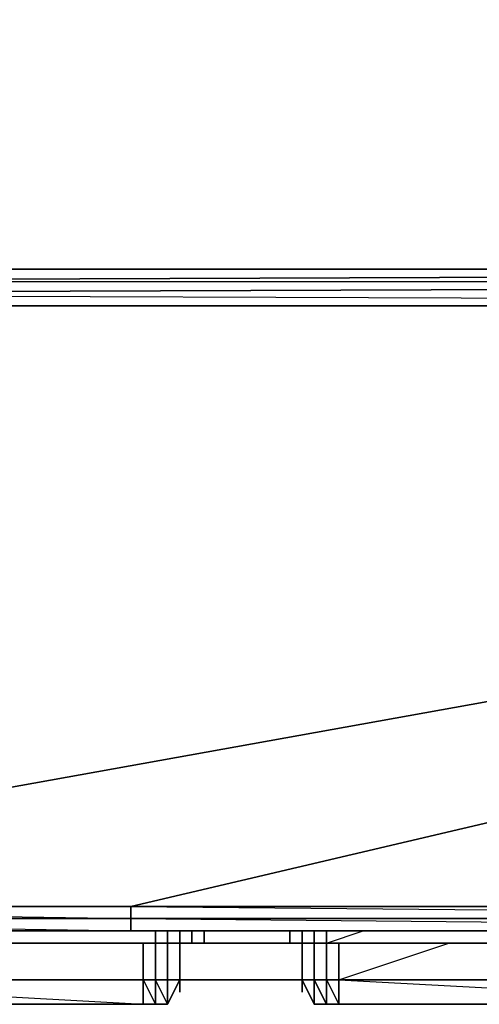
# Model space of a CAD drawing. Units: inches. Extents: x 103.8 to 133.5, y -62 to -45.8.
# Drawn here: x 128.3 to 129.2, y -61.5 to -59.6 of the extents above; entities that cross this region are included whole.
import ezdxf

# ---------------------------------------------------------------- set-up
doc = ezdxf.new("R2010")
doc.units = ezdxf.units.IN
doc.header["$MEASUREMENT"] = 0
doc.layers.get('0').update_dxf_attribs({"true_color": 0xe08f57})

msp = doc.modelspace()

# ---------------------------------------------------------------- linework, layer by layer
at = {"color": 24}
for points in [[(103.8083, -60.037), (127.0441, -60.0604), (127.091, -60.0604), (133.4508, -60.0604), (133.4508, -45.8749), (133.4743, -45.8749), (133.4508, -60.0604), (133.4743, -60.0604), (133.4743, -45.8749), (133.4977, -45.8749), (133.4977, -45.828), (133.4743, -45.828), (133.4743, -45.8749), (133.4508, -45.828), (133.4743, -45.828), (133.4508, -45.8045)], [(133.4743, -60.0604), (133.4508, -60.0604), (133.4508, -60.0839), (127.0441, -60.1073), (127.0675, -60.0839)], [(127.0441, -60.1073), (127.0675, -60.1073), (127.0441, -60.1073), (127.0675, -60.0839), (133.4508, -60.0839), (133.4508, -60.0604), (127.0675, -60.0839)], [(133.4508, -60.0604), (127.091, -60.0604), (127.0675, -60.0839)], [(128.5461, -61.282), (127.0441, -61.282), (133.4508, -60.1308), (127.0441, -61.282)], [(128.5461, -61.3289), (131.0331, -61.3289), (131.0331, -61.3054), (128.5461, -61.3054), (131.0331, -61.3289), (133.4508, -61.3289), (133.4508, -61.3054), (131.0331, -61.3054), (133.4508, -61.3289)], [(128.5461, -61.3523), (127.6069, -61.3523), (127.6304, -61.3523), (127.56, -61.3523)], [(127.56, -61.3523), (128.5461, -61.3523), (127.56, -61.3523), (127.5835, -61.3523)], [(128.4522, -61.3523), (128.4288, -61.3523), (128.4992, -61.3523)], [(128.4288, -61.3523), (128.4992, -61.3523), (128.4288, -61.3523), (128.4522, -61.3523)], [(128.4522, -61.3523), (128.4288, -61.3523), (128.4992, -61.3523)], [(128.4522, -61.3523), (128.4992, -61.3523)], [(128.4522, -61.3523), (128.4992, -61.3523)], [(128.4522, -61.3523), (128.4992, -61.3523)], [(128.4522, -61.3523), (128.4992, -61.3523)], [(128.4522, -61.3523), (128.4992, -61.3523)], [(128.4522, -61.3523), (128.4992, -61.3523)], [(128.4522, -61.3523), (128.4992, -61.3523)], [(128.4992, -61.3523), (128.4522, -61.3523)], [(128.4992, -61.3523), (128.4522, -61.3523)], [(128.4522, -61.3523), (128.4992, -61.3523)], [(128.4522, -61.3523), (128.4992, -61.3523)], [(128.4522, -61.3523), (128.4992, -61.3523)], [(128.4522, -61.3523), (128.4992, -61.3523)], [(128.4522, -61.3523), (128.4992, -61.3523)], [(128.4522, -61.3523), (128.4992, -61.3523)], [(128.4522, -61.3523), (128.4992, -61.3523)], [(128.4992, -61.3523), (128.4757, -61.3523)], [(128.4992, -61.3523), (128.4757, -61.3523)], [(128.4992, -61.3523), (128.4757, -61.3523)], [(128.4992, -61.3523), (128.4757, -61.3523)], [(129.0151, -61.3523), (129.062, -61.3523), (128.4992, -61.3523)], [(129.0386, -61.3523), (129.0151, -61.3523), (128.4992, -61.3523)], [(129.0386, -61.3523), (128.4992, -61.3523)], [(129.062, -61.3523), (128.4992, -61.3523)], [(129.0151, -61.3523), (128.4992, -61.3523), (129.062, -61.3523), (128.4992, -61.3523)], [(129.0386, -61.3523), (129.0151, -61.3523), (128.4992, -61.3523)], [(129.0386, -61.3523), (128.4992, -61.3523)], [(129.062, -61.3523), (128.4992, -61.3523)], [(129.0151, -61.3523), (128.4992, -61.3523), (129.062, -61.3523), (128.4992, -61.3523)], [(129.0386, -61.3523), (129.0151, -61.3523), (128.4992, -61.3523)], [(129.0386, -61.3523), (128.4992, -61.3523)], [(129.062, -61.3523), (128.4992, -61.3523)], [(129.0151, -61.3523), (128.4992, -61.3523), (129.062, -61.3523), (128.4992, -61.3523)], [(128.6164, -61.3523), (128.5461, -61.3523)], [(128.593, -61.3523), (128.5695, -61.3523), (128.5461, -61.3523), (128.6399, -61.3523)], [(129.0151, -61.3523), (129.062, -61.3523)], [(129.0151, -61.3523), (129.062, -61.3523)], [(129.0151, -61.3523), (129.062, -61.3523)], [(129.062, -61.3523), (129.0386, -61.3523)]]:
    msp.add_lwpolyline(points, dxfattribs=at)
for points in [[(133.4508, -45.8749), (103.8083, -60.0135), (103.8083, -45.8749), (133.4508, -45.8749), (133.4508, -60.0604), (127.091, -60.0604)], [(133.4508, -60.0604), (127.0675, -60.0839), (127.091, -60.0604), (127.0675, -60.0839)], [(127.0441, -60.1073), (133.4508, -60.0839), (133.4508, -60.1308), (127.0441, -60.1308)], [(127.0441, -60.1073), (133.4508, -60.1308), (133.4508, -60.0839)], [(128.5461, -61.3054), (127.0441, -61.3054), (127.0441, -61.282), (127.0441, -60.1308), (127.0441, -61.3289), (128.5461, -61.3289), (127.0441, -61.3289), (127.0441, -61.3054), (128.5461, -61.3289)], [(127.0441, -60.1308), (127.0441, -61.282), (127.0441, -60.1308), (133.4508, -60.1308), (133.4508, -61.282), (131.0331, -61.282), (133.4508, -60.1308), (128.5461, -61.282), (133.4508, -60.1308)], [(128.5461, -61.3054), (127.0441, -61.3054), (127.0441, -61.282), (128.5461, -61.282)], [(128.5461, -61.3054), (128.5461, -61.282), (127.0441, -61.282)], [(131.0331, -61.3054), (128.5461, -61.3054), (128.5461, -61.282), (131.0331, -61.282)], [(131.0331, -61.3054), (131.0331, -61.282), (128.5461, -61.282)], [(128.5461, -61.3289), (127.0441, -61.3289), (127.0441, -61.3054), (128.5461, -61.3054)], [(131.0331, -61.3289), (128.5461, -61.3289), (128.5461, -61.3054), (131.0331, -61.3054)], [(127.0441, -61.3289), (128.5461, -61.3289)], [(128.5461, -61.3289), (131.0331, -61.3289), (133.4508, -61.3289), (131.0331, -61.3289), (128.5461, -61.3289), (127.0441, -61.3289)], [(128.5461, -61.3289), (131.0331, -61.3289)], [(128.5461, -61.3523), (127.5835, -61.3523), (127.56, -61.3523)], [(127.6304, -61.3523), (127.6069, -61.3523), (127.5835, -61.3523), (127.56, -61.3523), (127.6069, -61.3523), (127.6304, -61.3523), (128.5461, -61.3523)], [(128.5461, -61.3523), (127.56, -61.3523)], [(128.5461, -61.3523), (127.56, -61.3523)], [(127.6069, -61.3523), (127.56, -61.3523), (127.5835, -61.3523), (127.56, -61.3523), (128.5461, -61.3523), (127.56, -61.3523), (127.6304, -61.3523), (127.56, -61.3523)], [(128.5461, -61.3523), (127.6069, -61.3523), (127.5835, -61.3523)], [(128.5461, -61.3523), (127.5835, -61.3523), (127.6069, -61.3523), (127.5835, -61.3523)], [(128.5461, -61.3523), (127.5835, -61.3523)], [(127.6069, -61.3523), (128.5461, -61.3523), (128.5695, -61.3523), (128.5461, -61.3523), (128.593, -61.3523), (128.5461, -61.3523), (128.6164, -61.3523), (128.5461, -61.3523), (128.6399, -61.3523), (128.5461, -61.3523), (127.6304, -61.3523)], [(128.5461, -61.3523), (127.6304, -61.3523)], [(128.4522, -61.3523), (128.4288, -61.3523), (128.4522, -61.3523), (128.4757, -61.3523), (128.4288, -61.3523), (128.4757, -61.3523), (128.4992, -61.3523), (128.4288, -61.3523), (128.4992, -61.3523), (128.4288, -61.3523)], [(128.4992, -61.3523), (128.4522, -61.3523), (128.4288, -61.3523), (128.4992, -61.3523), (128.4288, -61.3523), (128.4757, -61.3523), (128.4522, -61.3523)], [(128.4288, -61.3523), (128.4757, -61.3523), (128.4288, -61.3523), (128.4522, -61.3523)], [(128.4288, -61.3523), (128.4522, -61.3523)], [(128.4522, -61.3523), (128.4757, -61.3523), (128.4288, -61.3523)], [(128.4288, -61.3523), (128.4757, -61.3523), (128.4992, -61.3523)], [(128.4992, -61.3523), (128.4288, -61.3523)], [(128.4757, -61.3523), (128.4288, -61.3523), (128.4522, -61.3523)], [(128.4522, -61.3523), (128.4288, -61.3523), (128.4992, -61.3523), (128.4288, -61.3523), (128.4757, -61.3523), (128.4288, -61.3523)], [(128.4288, -61.3523), (128.4522, -61.3523)], [(128.4288, -61.3523), (128.4522, -61.3523), (128.4757, -61.3523)], [(128.4288, -61.3523), (128.4757, -61.3523), (128.4992, -61.3523)], [(128.4992, -61.3523), (128.4522, -61.3523), (128.4288, -61.3523), (128.4992, -61.3523), (128.4288, -61.3523), (128.4757, -61.3523), (128.4522, -61.3523)], [(128.4288, -61.3523), (128.4757, -61.3523), (128.4288, -61.3523), (128.4522, -61.3523)], [(128.4288, -61.3523), (128.4522, -61.3523)], [(128.4522, -61.3523), (128.4757, -61.3523), (128.4288, -61.3523)], [(128.4288, -61.3523), (128.4757, -61.3523), (128.4992, -61.3523)], [(128.4992, -61.3523), (128.4288, -61.3523)], [(128.4757, -61.3523), (128.4288, -61.3523), (128.4522, -61.3523)], [(128.4522, -61.3523), (128.4288, -61.3523), (128.4992, -61.3523), (128.4288, -61.3523), (128.4757, -61.3523), (128.4288, -61.3523)], [(128.4522, -61.3523), (128.4992, -61.3523)], [(128.4757, -61.3523), (128.4522, -61.3523), (128.4992, -61.3523)], [(128.4992, -61.3523), (128.4757, -61.3523), (128.4522, -61.3523), (128.4992, -61.3523)], [(128.4992, -61.3523), (128.4522, -61.3523), (128.4757, -61.3523)], [(128.4992, -61.3523), (129.0386, -61.3523), (128.4992, -61.3523), (129.0151, -61.3523), (128.4992, -61.3523), (128.4757, -61.3523), (128.4522, -61.3523)], [(128.4757, -61.3523), (128.4522, -61.3523), (128.4992, -61.3523)], [(128.4992, -61.3523), (129.0386, -61.3523), (128.4992, -61.3523), (129.0151, -61.3523), (128.4992, -61.3523), (128.4757, -61.3523), (128.4522, -61.3523)], [(128.4992, -61.3523), (128.4522, -61.3523), (128.4757, -61.3523)], [(128.4992, -61.3523), (129.0386, -61.3523), (128.4992, -61.3523), (129.0151, -61.3523), (128.4992, -61.3523), (128.4757, -61.3523), (128.4522, -61.3523)], [(129.0151, -61.3523), (128.4992, -61.3523)], [(128.4992, -61.3523), (129.0151, -61.3523), (129.0386, -61.3523)], [(128.4992, -61.3523), (129.0386, -61.3523), (129.062, -61.3523)], [(128.4992, -61.3523), (129.062, -61.3523)], [(129.062, -61.3523), (129.0151, -61.3523), (128.4992, -61.3523)], [(129.0151, -61.3523), (129.0386, -61.3523), (128.4992, -61.3523)], [(129.0151, -61.3523), (128.4992, -61.3523), (129.062, -61.3523), (128.4992, -61.3523), (129.0386, -61.3523), (128.4992, -61.3523)], [(128.4992, -61.3523), (129.0151, -61.3523)], [(128.4992, -61.3523), (129.0386, -61.3523), (129.062, -61.3523)], [(129.0386, -61.3523), (128.4992, -61.3523), (129.062, -61.3523), (129.0151, -61.3523)], [(129.062, -61.3523), (129.0151, -61.3523), (128.4992, -61.3523), (129.062, -61.3523)], [(128.4992, -61.3523), (129.0151, -61.3523)], [(128.4992, -61.3523), (129.0386, -61.3523), (129.062, -61.3523)], [(129.0386, -61.3523), (128.4992, -61.3523), (129.062, -61.3523), (129.0151, -61.3523)], [(129.062, -61.3523), (129.0151, -61.3523), (128.4992, -61.3523), (129.062, -61.3523)], [(128.4992, -61.3523), (129.0151, -61.3523)], [(128.4992, -61.3523), (129.0386, -61.3523), (129.062, -61.3523)], [(129.0386, -61.3523), (128.4992, -61.3523), (129.062, -61.3523), (129.0151, -61.3523)], [(129.062, -61.3523), (129.0151, -61.3523), (128.4992, -61.3523), (129.062, -61.3523)], [(128.6399, -61.3523), (128.6164, -61.3523), (128.5461, -61.3523)], [(128.593, -61.3523), (128.5461, -61.3523), (128.6164, -61.3523)], [(128.5461, -61.3523), (128.593, -61.3523), (128.6164, -61.3523)], [(128.6399, -61.3523), (128.5461, -61.3523), (128.5695, -61.3523), (128.593, -61.3523), (128.5461, -61.3523), (128.5695, -61.3523)], [(128.6399, -61.3523), (128.593, -61.3523), (128.5695, -61.3523)], [(128.6399, -61.3523), (128.593, -61.3523), (128.5695, -61.3523), (128.6399, -61.3523)], [(128.6399, -61.3523), (128.6164, -61.3523), (128.593, -61.3523)], [(128.6399, -61.3523), (128.6164, -61.3523), (128.593, -61.3523), (128.6399, -61.3523)], [(128.6399, -61.3523), (128.6164, -61.3523)], [(129.062, -61.3523), (129.0151, -61.3523), (129.0386, -61.3523)], [(129.062, -61.3523), (129.0386, -61.3523), (129.0151, -61.3523)], [(129.0386, -61.3523), (129.0151, -61.3523), (129.062, -61.3523)], [(129.062, -61.3523), (129.0386, -61.3523), (129.0151, -61.3523), (129.062, -61.3523)], [(129.0386, -61.3523), (129.0151, -61.3523), (129.062, -61.3523)], [(129.062, -61.3523), (129.0386, -61.3523), (129.0151, -61.3523), (129.062, -61.3523)], [(129.0386, -61.3523), (129.0151, -61.3523), (129.062, -61.3523)], [(129.062, -61.3523), (129.0386, -61.3523), (129.0151, -61.3523), (129.062, -61.3523)], [(129.062, -61.3523), (129.0386, -61.3523)], [(129.062, -61.3523), (129.0386, -61.3523)], [(129.062, -61.3523), (129.0386, -61.3523)]]:
    msp.add_lwpolyline(points, close=True, dxfattribs=at)
at = {"color": 121}
for points in [[(127.6773, -61.3523), (128.593, -61.3523), (128.6164, -61.3523), (128.6399, -61.3523), (128.6633, -61.3523), (128.6868, -61.3523), (128.6868, -61.3289), (128.6868, -61.3523), (128.6868, -61.3289), (128.6868, -61.3523), (128.6633, -61.3523), (128.6633, -61.3289), (128.6633, -61.3523), (128.6868, -61.3523), (128.6633, -61.3523), (128.6633, -61.3289), (128.6633, -61.3523), (128.6633, -61.3289), (128.6633, -61.3523), (128.6633, -61.3289), (128.6633, -61.3523), (128.6399, -61.3523), (128.6399, -61.3289), (128.6399, -61.3523), (128.6633, -61.3523), (128.6399, -61.3523), (128.6399, -61.3289), (128.6399, -61.3523), (128.6399, -61.3289), (128.6399, -61.3523), (128.6399, -61.3289), (128.6399, -61.3523), (128.6164, -61.3523), (128.6399, -61.3523), (128.6164, -61.3523), (128.6164, -61.3289), (128.6164, -61.3523), (128.6164, -61.3289), (128.6164, -61.3523), (128.593, -61.3523), (128.6164, -61.3523), (128.593, -61.3523), (128.593, -61.3289), (128.593, -61.3523), (128.593, -61.3289), (128.593, -61.3523), (127.6773, -61.3523), (128.593, -61.3523), (127.6773, -61.3523)], [(128.6868, -61.3523), (128.6868, -61.3289)], [(128.9213, -61.3289), (128.9213, -61.3523), (128.8979, -61.3523), (128.8979, -61.3289), (128.8979, -61.3523), (128.9213, -61.3523), (128.9213, -61.3289), (128.9213, -61.3523), (128.8979, -61.3523), (128.8744, -61.3523), (128.8744, -61.3289), (128.8744, -61.3523), (128.8979, -61.3523), (128.8979, -61.3289), (128.8979, -61.3523), (128.8744, -61.3523), (128.8744, -61.3289), (128.8744, -61.3523), (128.851, -61.3523), (128.851, -61.3289), (128.851, -61.3523), (128.851, -61.3289), (128.851, -61.3523), (128.851, -61.3289), (128.851, -61.3523), (128.8744, -61.3523), (128.851, -61.3523), (128.851, -61.3289), (128.851, -61.3523), (128.851, -61.3289), (128.851, -61.3523), (128.851, -61.3289), (128.851, -61.3523), (128.851, -61.3289), (128.851, -61.3523), (128.8744, -61.3523), (128.8979, -61.3523), (128.9213, -61.3523), (129.837, -61.3523)], [(128.851, -61.3523), (128.851, -61.3289)], [(129.837, -61.3523), (128.9213, -61.3523), (129.837, -61.3523), (128.9213, -61.3523), (128.9917, -61.3289)], [(127.7242, -61.4227), (128.5695, -61.4227), (128.5695, -61.3523), (128.5695, -61.4227), (128.5695, -61.4696), (127.7242, -61.4696), (128.5695, -61.4696), (128.593, -61.4696), (128.593, -61.4227), (128.593, -61.4696), (128.593, -61.4227), (128.5695, -61.4227), (128.5695, -61.4696), (128.593, -61.4696), (128.6164, -61.4696), (128.593, -61.4227), (128.593, -61.3523), (128.593, -61.4227), (128.5695, -61.4227), (128.5695, -61.3523), (128.5695, -61.4227), (128.593, -61.4227), (128.593, -61.3523), (128.593, -61.4227), (128.593, -61.4696), (128.5695, -61.4696), (128.593, -61.4696), (128.6164, -61.4696), (128.6399, -61.4227), (128.6164, -61.4696), (128.6399, -61.4227), (128.6164, -61.4696), (128.6399, -61.4227), (128.6399, -61.3523), (128.6399, -61.4227), (128.6164, -61.4696), (128.6399, -61.4227), (128.6399, -61.3523), (128.6399, -61.4227), (128.6399, -61.3523), (128.6399, -61.4227), (128.6399, -61.3523), (128.6399, -61.4227), (128.6164, -61.4227), (128.6164, -61.3523), (128.6164, -61.4227), (128.6399, -61.4227), (128.6164, -61.4696), (128.6164, -61.4227), (128.6164, -61.4696), (128.6164, -61.4227), (128.6164, -61.4696), (128.593, -61.4696), (128.593, -61.4227), (128.6164, -61.4227), (128.6164, -61.3523), (128.6164, -61.4227), (128.593, -61.4227), (128.593, -61.3523), (128.593, -61.4227), (128.6164, -61.4227), (128.6164, -61.3523), (128.6164, -61.4227), (128.6164, -61.4696), (128.6164, -61.4227), (128.6399, -61.4227), (128.6399, -61.4462), (128.6399, -61.4227), (128.6164, -61.4696), (128.6164, -61.4227), (128.6164, -61.3523), (128.6164, -61.4227)], [(130.8455, -61.3523), (130.8924, -61.3523), (130.8455, -61.3523), (130.9159, -61.3523), (130.7986, -61.3523), (130.9159, -61.3523), (130.7986, -61.3523), (130.8455, -61.3523), (130.7986, -61.3523), (128.3106, -61.3523)], [(130.7986, -61.3523), (130.8455, -61.3523), (130.7986, -61.3523), (130.9159, -61.3523), (128.3106, -61.3523)], [(128.3106, -61.3523), (130.8924, -61.3523), (128.3106, -61.3523), (130.7986, -61.3523)], [(128.8744, -61.3523), (128.8744, -61.4227), (128.8979, -61.4696), (128.8744, -61.4227), (128.8744, -61.3523), (128.8744, -61.4227), (128.8979, -61.4227), (128.8979, -61.3523), (128.8979, -61.4227), (128.8979, -61.3523), (128.8979, -61.4227), (128.9213, -61.4696), (128.8979, -61.4696), (128.9213, -61.4696), (128.9448, -61.4696), (128.9448, -61.4227), (128.9448, -61.3523), (128.9448, -61.4227), (128.9448, -61.3523), (128.9448, -61.4227), (128.9213, -61.4227), (128.9448, -61.4696), (128.9448, -61.4227), (128.9448, -61.3523), (128.9448, -61.4227), (128.9213, -61.4227), (128.9213, -61.3523), (128.9213, -61.4227), (128.8979, -61.4227), (128.9213, -61.4696), (128.9213, -61.4227), (128.9213, -61.3523), (128.9213, -61.4227), (128.8979, -61.4227), (128.8979, -61.3523), (128.8979, -61.4227), (128.8744, -61.4227), (128.8744, -61.3523), (128.8744, -61.4227), (128.8744, -61.3523), (128.8744, -61.4227), (128.8744, -61.4462), (128.8744, -61.4227), (128.8979, -61.4696), (128.8744, -61.4227), (128.8979, -61.4227), (128.8979, -61.4696), (128.9213, -61.4696), (128.9448, -61.4696), (129.8135, -61.4696)], [(129.8135, -61.4227), (129.8135, -61.3523), (129.8135, -61.4227), (129.8135, -61.4696), (128.9448, -61.4696), (128.9213, -61.4696), (128.8979, -61.4696)], [(128.9448, -61.3523), (128.9448, -61.4227), (129.1559, -61.3523)], [(127.6069, -61.4227), (127.6538, -61.4227), (127.6773, -61.4227), (127.6538, -61.4227), (129.1324, -61.4227)], [(127.6069, -61.4227), (127.6304, -61.4227), (127.6538, -61.4227), (129.1324, -61.4227)], [(127.6069, -61.4227), (127.6304, -61.4227), (129.1324, -61.4227)], [(127.6069, -61.4227), (127.6538, -61.4227), (127.6773, -61.4227), (127.6538, -61.4227), (129.1324, -61.4227)], [(127.6069, -61.4227), (127.6304, -61.4227), (127.6538, -61.4227), (129.1324, -61.4227)], [(127.6069, -61.4227), (127.6304, -61.4227), (129.1324, -61.4227)], [(127.6773, -61.4227), (129.1324, -61.4227)], [(127.6773, -61.4227), (129.1324, -61.4227)], [(127.7008, -61.4696), (127.7242, -61.4696), (128.5695, -61.4696), (128.5695, -61.4227), (127.7242, -61.4227)], [(127.7242, -61.4227), (128.5695, -61.4227), (128.593, -61.4696)], [(129.8135, -61.4227), (129.8135, -61.4696), (128.9448, -61.4696), (128.9448, -61.4227)], [(129.2028, -61.4227), (129.1324, -61.4227)], [(129.2028, -61.4227), (129.1793, -61.4227), (129.1559, -61.4227), (129.1793, -61.4227), (129.1324, -61.4227)], [(129.2028, -61.4227), (129.1324, -61.4227)], [(129.2028, -61.4227), (129.1793, -61.4227), (129.1559, -61.4227), (129.1793, -61.4227), (129.1324, -61.4227)], [(128.593, -61.4696), (128.6164, -61.4696)]]:
    msp.add_lwpolyline(points, dxfattribs=at)
for points in [[(128.6868, -61.3289), (128.6868, -61.3523)], [(128.8744, -61.3289), (128.8744, -61.3523)], [(128.8744, -61.3289), (128.8744, -61.3523)], [(130.8924, -61.3523), (130.9159, -61.3523), (130.8924, -61.3523), (130.8455, -61.3523), (128.3106, -61.3523)], [(130.7986, -61.3523), (128.3106, -61.3523), (130.9159, -61.3523), (128.3106, -61.3523)], [(130.7986, -61.3523), (128.3106, -61.3523), (130.9159, -61.3523), (128.3106, -61.3523), (130.8455, -61.3523), (128.3106, -61.3523)], [(128.593, -61.3523), (128.593, -61.4227), (128.593, -61.4696), (128.593, -61.4227)], [(128.8979, -61.3523), (128.8979, -61.4227)], [(128.8979, -61.4227), (128.8979, -61.3523)], [(128.8979, -61.3523), (128.8979, -61.4227), (128.8979, -61.4696), (128.8979, -61.4227)], [(129.8135, -61.4227), (129.8135, -61.3523), (129.8135, -61.4227), (128.9448, -61.4227)], [(127.6069, -61.4227), (127.6304, -61.4227), (129.1324, -61.4227)], [(127.6069, -61.4227), (129.1324, -61.4227)], [(127.6069, -61.4227), (129.1324, -61.4227), (127.6773, -61.4227), (129.1324, -61.4227), (127.6773, -61.4227), (127.6538, -61.4227), (127.6773, -61.4227)], [(127.6069, -61.4227), (127.6304, -61.4227), (127.6069, -61.4227), (127.6538, -61.4227), (127.6304, -61.4227), (129.1324, -61.4227), (127.6069, -61.4227), (127.6304, -61.4227)], [(129.1324, -61.4227), (127.6069, -61.4227)], [(129.1324, -61.4227), (127.6069, -61.4227)], [(129.1324, -61.4227), (127.6069, -61.4227), (127.6538, -61.4227), (127.6069, -61.4227), (127.6773, -61.4227), (127.6069, -61.4227)], [(127.6069, -61.4227), (127.6304, -61.4227), (129.1324, -61.4227)], [(127.6069, -61.4227), (129.1324, -61.4227)], [(127.6069, -61.4227), (129.1324, -61.4227), (127.6773, -61.4227), (129.1324, -61.4227), (127.6773, -61.4227), (127.6538, -61.4227), (127.6773, -61.4227)], [(127.6069, -61.4227), (127.6304, -61.4227), (127.6069, -61.4227), (127.6538, -61.4227), (127.6304, -61.4227), (129.1324, -61.4227), (127.6069, -61.4227), (127.6304, -61.4227)], [(129.1324, -61.4227), (127.6069, -61.4227)], [(129.1324, -61.4227), (127.6069, -61.4227)], [(129.1324, -61.4227), (127.6069, -61.4227), (127.6538, -61.4227), (127.6069, -61.4227), (127.6773, -61.4227), (127.6069, -61.4227)], [(127.6304, -61.4227), (127.6538, -61.4227), (129.1324, -61.4227)], [(129.1324, -61.4227), (127.6304, -61.4227)], [(127.6304, -61.4227), (127.6538, -61.4227), (129.1324, -61.4227)], [(129.1324, -61.4227), (127.6304, -61.4227)], [(128.5695, -61.4696), (127.7242, -61.4696), (127.7242, -61.4227)], [(128.9213, -61.4696), (128.8979, -61.4227), (128.9213, -61.4227)], [(128.8979, -61.4227), (128.9213, -61.4696), (128.8979, -61.4696)], [(128.8979, -61.4696), (128.8979, -61.4227)], [(128.9448, -61.4227), (128.9448, -61.4696), (128.9213, -61.4696), (128.9213, -61.4227)], [(128.9448, -61.4696), (128.9448, -61.4227)], [(129.8135, -61.4227), (128.9448, -61.4227), (129.8135, -61.4696)], [(129.1324, -61.4227), (129.1559, -61.4227), (129.2028, -61.4227)], [(129.1324, -61.4227), (129.2028, -61.4227)], [(129.1324, -61.4227), (129.2028, -61.4227), (129.1793, -61.4227)], [(129.2028, -61.4227), (129.1324, -61.4227), (129.1793, -61.4227), (129.1324, -61.4227), (129.1559, -61.4227), (129.1324, -61.4227), (129.1793, -61.4227), (129.1559, -61.4227)], [(129.2028, -61.4227), (129.1324, -61.4227), (129.1559, -61.4227), (129.1324, -61.4227)], [(129.1324, -61.4227), (129.1559, -61.4227), (129.2028, -61.4227)], [(129.1324, -61.4227), (129.2028, -61.4227)], [(129.1324, -61.4227), (129.2028, -61.4227), (129.1793, -61.4227)], [(129.2028, -61.4227), (129.1324, -61.4227), (129.1793, -61.4227), (129.1324, -61.4227), (129.1559, -61.4227), (129.1324, -61.4227), (129.1793, -61.4227), (129.1559, -61.4227)], [(129.2028, -61.4227), (129.1324, -61.4227), (129.1559, -61.4227), (129.1324, -61.4227)], [(129.2028, -61.4227), (129.1793, -61.4227), (129.1559, -61.4227), (129.2028, -61.4227)], [(129.2028, -61.4227), (129.1793, -61.4227), (129.1559, -61.4227), (129.2028, -61.4227)], [(129.1793, -61.4227), (129.2028, -61.4227)], [(129.1793, -61.4227), (129.2028, -61.4227)]]:
    msp.add_lwpolyline(points, close=True, dxfattribs=at)
at = {"color": 214}
for points in [[(127.56, -61.3523), (127.5835, -61.3523), (129.1793, -61.3523)], [(127.56, -61.3523), (129.1793, -61.3523), (127.6304, -61.3523)], [(129.1793, -61.3523), (127.56, -61.3523)], [(129.1793, -61.3523), (127.56, -61.3523), (127.6304, -61.3523), (127.56, -61.3523)], [(127.56, -61.3523), (127.5835, -61.3523), (128.5461, -61.3523)], [(127.56, -61.3523), (128.5461, -61.3523), (127.6304, -61.3523)], [(128.5461, -61.3523), (127.56, -61.3523)], [(128.5461, -61.3523), (127.56, -61.3523), (127.6304, -61.3523), (127.56, -61.3523)], [(127.5835, -61.3523), (127.6069, -61.3523), (129.1793, -61.3523)], [(129.1793, -61.3523), (127.5835, -61.3523)], [(127.5835, -61.3523), (127.6069, -61.3523), (128.5461, -61.3523)], [(128.5461, -61.3523), (127.5835, -61.3523)], [(129.1793, -61.3523), (129.2028, -61.3523), (129.1793, -61.3523), (129.2262, -61.3523), (129.1793, -61.3523), (129.2497, -61.3523), (129.1793, -61.3523), (127.6304, -61.3523), (127.6069, -61.3523)], [(128.5461, -61.3523), (127.6069, -61.3523), (127.6304, -61.3523)], [(127.6304, -61.3523), (129.1793, -61.3523)], [(127.6304, -61.3523), (128.5461, -61.3523)], [(128.5461, -61.3523), (128.5695, -61.3523), (128.6399, -61.3523)], [(128.5461, -61.3523), (128.6399, -61.3523), (128.6164, -61.3523)], [(128.5461, -61.3523), (128.6164, -61.3523), (128.593, -61.3523)], [(128.5695, -61.3523), (128.6399, -61.3523), (128.5695, -61.3523), (128.593, -61.3523), (128.5461, -61.3523)], [(128.6399, -61.3523), (128.5461, -61.3523), (128.5695, -61.3523), (128.5461, -61.3523)], [(128.593, -61.3523), (128.6164, -61.3523), (128.6399, -61.3523)], [(128.6399, -61.3523), (128.6164, -61.3523), (128.593, -61.3523)], [(128.6164, -61.3523), (128.6399, -61.3523)], [(128.6399, -61.3523), (128.6164, -61.3523)], [(128.8041, -61.3523), (128.8275, -61.3523)], [(128.851, -61.3523), (128.8041, -61.3523), (128.8275, -61.3523)], [(128.8275, -61.3523), (128.851, -61.3523), (128.8041, -61.3523), (128.8979, -61.3523), (128.8041, -61.3523), (128.8744, -61.3523), (128.8041, -61.3523), (128.851, -61.3523), (128.8041, -61.3523)], [(128.8041, -61.3523), (128.8275, -61.3523), (128.8041, -61.3523), (128.8979, -61.3523)], [(128.8275, -61.3523), (128.8041, -61.3523)], [(128.8979, -61.3523), (128.8275, -61.3523), (128.851, -61.3523)], [(128.8979, -61.3523), (128.8275, -61.3523), (128.851, -61.3523)], [(128.8744, -61.3523), (128.851, -61.3523), (128.8979, -61.3523)], [(128.8744, -61.3523), (128.8979, -61.3523), (128.851, -61.3523), (128.8744, -61.3523)], [(128.851, -61.3523), (128.8744, -61.3523)], [(128.851, -61.3523), (128.8979, -61.3523), (128.9213, -61.3523)], [(128.851, -61.3523), (128.9213, -61.3523)], [(128.9213, -61.3523), (128.851, -61.3523)], [(128.8979, -61.3523), (128.851, -61.3523), (128.8744, -61.3523), (128.851, -61.3523), (128.9213, -61.3523), (128.851, -61.3523)], [(128.9213, -61.3523), (128.8979, -61.3523), (128.8744, -61.3523)], [(128.9213, -61.3523), (129.8604, -61.3523), (128.9213, -61.3523), (129.837, -61.3523), (128.9213, -61.3523), (128.8979, -61.3523), (128.8744, -61.3523)], [(129.8135, -61.3523), (128.8979, -61.3523)], [(128.8979, -61.3523), (129.8135, -61.3523), (129.837, -61.3523), (129.8604, -61.3523)], [(128.8979, -61.3523), (129.8604, -61.3523), (129.8839, -61.3523)], [(129.8135, -61.3523), (128.8979, -61.3523), (129.8839, -61.3523), (128.8979, -61.3523), (129.8604, -61.3523), (128.8979, -61.3523)], [(128.9213, -61.3523), (129.837, -61.3523), (129.8604, -61.3523)], [(128.9213, -61.3523), (129.8839, -61.3523), (129.8604, -61.3523)], [(128.9213, -61.3523), (129.8839, -61.3523), (129.9074, -61.3523)], [(128.9213, -61.3523), (129.837, -61.3523), (128.9213, -61.3523), (129.9074, -61.3523)], [(129.8839, -61.3523), (128.9213, -61.3523), (129.9074, -61.3523), (128.9213, -61.3523), (129.837, -61.3523), (129.8604, -61.3523)], [(129.2497, -61.3523), (129.1793, -61.3523), (129.2028, -61.3523)], [(129.1793, -61.3523), (129.2497, -61.3523)], [(129.2262, -61.3523), (129.1793, -61.3523), (129.2497, -61.3523)], [(129.1793, -61.3523), (129.2262, -61.3523), (129.2028, -61.3523)], [(129.2497, -61.3523), (129.1793, -61.3523), (129.2028, -61.3523), (129.2262, -61.3523), (129.1793, -61.3523), (129.2028, -61.3523)], [(129.2262, -61.3523), (129.2028, -61.3523), (129.2497, -61.3523)], [(129.2497, -61.3523), (129.2262, -61.3523), (129.2028, -61.3523), (129.2497, -61.3523)], [(129.2028, -61.3523), (129.2262, -61.3523)], [(129.2028, -61.3523), (129.2262, -61.3523), (129.2497, -61.3523)], [(129.2028, -61.3523), (129.2262, -61.3523), (129.837, -61.3523), (129.2966, -61.3523), (129.2731, -61.3523), (129.2497, -61.3523)], [(129.837, -61.3523), (129.2028, -61.3523)], [(129.2497, -61.3523), (129.2028, -61.3523), (129.2731, -61.3523), (129.2028, -61.3523), (129.837, -61.3523), (129.2028, -61.3523), (129.2966, -61.3523), (129.2028, -61.3523), (129.2731, -61.3523), (129.2497, -61.3523), (129.837, -61.3523), (129.2262, -61.3523)], [(129.2262, -61.3523), (129.2028, -61.3523), (129.837, -61.3523), (129.2028, -61.3523)], [(129.2028, -61.3523), (129.2497, -61.3523), (129.2028, -61.3523), (129.2262, -61.3523)]]:
    msp.add_lwpolyline(points, close=True, dxfattribs=at)
for points in [[(129.1793, -61.3523), (127.56, -61.3523)], [(129.1793, -61.3523), (127.6304, -61.3523), (127.6069, -61.3523), (127.6304, -61.3523), (127.56, -61.3523)], [(127.56, -61.3523), (127.5835, -61.3523), (127.56, -61.3523), (127.6069, -61.3523), (127.56, -61.3523), (127.6304, -61.3523), (127.6069, -61.3523), (129.1793, -61.3523)], [(127.56, -61.3523), (127.5835, -61.3523), (127.6069, -61.3523), (127.5835, -61.3523), (129.1793, -61.3523)], [(127.56, -61.3523), (127.5835, -61.3523), (127.56, -61.3523), (129.1793, -61.3523)], [(128.5461, -61.3523), (127.56, -61.3523)], [(128.5461, -61.3523), (127.6304, -61.3523), (127.6069, -61.3523), (127.6304, -61.3523), (127.56, -61.3523)], [(127.56, -61.3523), (127.6304, -61.3523), (128.5461, -61.3523)], [(128.5461, -61.3523), (127.6069, -61.3523), (127.6304, -61.3523), (127.56, -61.3523), (127.6069, -61.3523), (127.56, -61.3523), (127.5835, -61.3523), (127.56, -61.3523)], [(127.56, -61.3523), (127.5835, -61.3523), (127.6069, -61.3523), (127.5835, -61.3523), (128.5461, -61.3523)], [(127.56, -61.3523), (127.5835, -61.3523), (127.56, -61.3523), (128.5461, -61.3523)], [(127.5835, -61.3523), (129.1793, -61.3523)], [(127.5835, -61.3523), (128.5461, -61.3523)], [(127.6304, -61.3523), (128.5461, -61.3523)], [(128.6399, -61.3523), (128.593, -61.3523), (128.5695, -61.3523), (128.593, -61.3523), (128.5461, -61.3523)], [(128.5461, -61.3523), (128.6164, -61.3523), (128.6399, -61.3523)], [(128.6399, -61.3523), (128.593, -61.3523), (128.6164, -61.3523), (128.5461, -61.3523), (128.593, -61.3523), (128.5461, -61.3523)], [(128.5461, -61.3523), (128.5695, -61.3523), (128.593, -61.3523), (128.6399, -61.3523)], [(128.5461, -61.3523), (128.6164, -61.3523), (128.5461, -61.3523), (128.6399, -61.3523)], [(128.593, -61.3523), (128.6399, -61.3523)], [(128.6164, -61.3523), (128.6399, -61.3523)], [(128.8275, -61.3523), (128.8041, -61.3523), (128.8979, -61.3523), (128.8041, -61.3523), (128.8979, -61.3523), (128.8744, -61.3523), (128.851, -61.3523), (128.8041, -61.3523), (128.8744, -61.3523), (128.851, -61.3523), (128.8979, -61.3523)], [(128.8275, -61.3523), (128.8979, -61.3523), (128.8041, -61.3523)], [(128.8275, -61.3523), (128.8979, -61.3523)], [(128.8275, -61.3523), (128.8979, -61.3523)], [(128.8275, -61.3523), (128.8979, -61.3523)], [(128.851, -61.3523), (128.8979, -61.3523)], [(128.9213, -61.3523), (128.851, -61.3523), (128.8744, -61.3523)], [(128.9213, -61.3523), (128.8744, -61.3523), (128.8979, -61.3523), (128.8744, -61.3523), (128.851, -61.3523)], [(128.8744, -61.3523), (128.851, -61.3523), (128.9213, -61.3523)], [(128.8744, -61.3523), (128.851, -61.3523), (128.9213, -61.3523)], [(128.9213, -61.3523), (128.8744, -61.3523)], [(129.8135, -61.3523), (128.8979, -61.3523), (129.8839, -61.3523), (128.8979, -61.3523)], [(128.8979, -61.3523), (129.837, -61.3523), (129.8135, -61.3523), (129.8839, -61.3523)], [(128.8979, -61.3523), (129.8604, -61.3523), (129.837, -61.3523), (129.8839, -61.3523)], [(129.8135, -61.3523), (129.8839, -61.3523), (128.8979, -61.3523)], [(128.8979, -61.3523), (129.837, -61.3523), (128.8979, -61.3523), (129.8135, -61.3523)], [(128.9213, -61.3523), (129.8839, -61.3523), (128.9213, -61.3523), (129.8604, -61.3523)], [(129.2731, -61.3523), (129.2966, -61.3523), (129.2028, -61.3523), (129.2731, -61.3523), (129.2966, -61.3523)]]:
    msp.add_lwpolyline(points, dxfattribs=at)
at = {"color": 176}
for points in [[(127.56, -61.3523), (127.5835, -61.3523), (129.1793, -61.3523)], [(127.56, -61.3523), (129.1793, -61.3523), (127.6304, -61.3523)], [(129.1793, -61.3523), (127.56, -61.3523)], [(129.1793, -61.3523), (127.56, -61.3523), (127.6304, -61.3523), (127.56, -61.3523)], [(127.56, -61.3523), (127.5835, -61.3523), (129.1793, -61.3523)], [(127.56, -61.3523), (129.1793, -61.3523), (127.6304, -61.3523)], [(129.1793, -61.3523), (127.56, -61.3523)], [(129.1793, -61.3523), (127.56, -61.3523), (127.6304, -61.3523), (127.56, -61.3523)], [(127.5835, -61.3523), (127.6069, -61.3523), (129.1793, -61.3523)], [(129.1793, -61.3523), (127.5835, -61.3523)], [(127.5835, -61.3523), (127.6069, -61.3523), (129.1793, -61.3523)], [(129.1793, -61.3523), (127.5835, -61.3523)], [(129.1793, -61.3523), (129.2028, -61.3523), (129.1793, -61.3523), (129.2262, -61.3523), (129.1793, -61.3523), (129.2497, -61.3523), (129.1793, -61.3523), (127.6304, -61.3523), (127.6069, -61.3523)], [(129.1793, -61.3523), (129.2028, -61.3523), (129.1793, -61.3523), (129.2262, -61.3523), (129.1793, -61.3523), (129.2497, -61.3523), (129.1793, -61.3523), (127.6304, -61.3523), (127.6069, -61.3523)], [(127.6304, -61.3523), (129.1793, -61.3523)], [(127.6304, -61.3523), (129.1793, -61.3523)], [(129.2497, -61.3523), (129.1793, -61.3523), (129.2028, -61.3523)], [(129.1793, -61.3523), (129.2497, -61.3523)], [(129.2262, -61.3523), (129.1793, -61.3523), (129.2497, -61.3523)], [(129.1793, -61.3523), (129.2262, -61.3523), (129.2028, -61.3523)], [(129.2497, -61.3523), (129.1793, -61.3523), (129.2028, -61.3523), (129.2262, -61.3523), (129.1793, -61.3523), (129.2028, -61.3523)], [(129.2497, -61.3523), (129.1793, -61.3523), (129.2028, -61.3523)], [(129.1793, -61.3523), (129.2497, -61.3523)], [(129.2262, -61.3523), (129.1793, -61.3523), (129.2497, -61.3523)], [(129.1793, -61.3523), (129.2262, -61.3523), (129.2028, -61.3523)], [(129.2497, -61.3523), (129.1793, -61.3523), (129.2028, -61.3523), (129.2262, -61.3523), (129.1793, -61.3523), (129.2028, -61.3523)], [(129.2262, -61.3523), (129.2028, -61.3523), (129.2497, -61.3523)], [(129.2497, -61.3523), (129.2262, -61.3523), (129.2028, -61.3523), (129.2497, -61.3523)], [(129.2262, -61.3523), (129.2028, -61.3523), (129.2497, -61.3523)], [(129.2497, -61.3523), (129.2262, -61.3523), (129.2028, -61.3523), (129.2497, -61.3523)], [(127.6069, -61.4227), (127.6304, -61.4227), (128.5226, -61.4227)], [(127.6069, -61.4227), (128.5226, -61.4227)], [(127.6069, -61.4227), (128.5226, -61.4227), (127.6773, -61.4227), (128.5226, -61.4227), (127.6773, -61.4227), (127.6538, -61.4227), (127.6773, -61.4227)], [(127.6069, -61.4227), (127.6304, -61.4227), (127.6069, -61.4227), (127.6538, -61.4227), (127.6304, -61.4227), (128.5226, -61.4227), (127.6069, -61.4227), (127.6304, -61.4227)], [(128.5226, -61.4227), (127.6069, -61.4227)], [(128.5226, -61.4227), (127.6069, -61.4227)], [(128.5226, -61.4227), (127.6069, -61.4227), (127.6538, -61.4227), (127.6069, -61.4227), (127.6773, -61.4227), (127.6069, -61.4227)], [(127.6069, -61.4227), (127.6304, -61.4227), (129.1324, -61.4227)], [(127.6069, -61.4227), (129.1324, -61.4227)], [(127.6069, -61.4227), (129.1324, -61.4227), (127.6773, -61.4227), (129.1324, -61.4227), (127.6773, -61.4227), (127.6538, -61.4227), (127.6773, -61.4227)], [(127.6069, -61.4227), (127.6304, -61.4227), (127.6069, -61.4227), (127.6538, -61.4227), (127.6304, -61.4227), (129.1324, -61.4227), (127.6069, -61.4227), (127.6304, -61.4227)], [(129.1324, -61.4227), (127.6069, -61.4227)], [(129.1324, -61.4227), (127.6069, -61.4227)], [(129.1324, -61.4227), (127.6069, -61.4227), (127.6538, -61.4227), (127.6069, -61.4227), (127.6773, -61.4227), (127.6069, -61.4227)], [(127.6304, -61.4227), (127.6538, -61.4227), (128.5226, -61.4227)], [(128.5226, -61.4227), (127.6304, -61.4227)], [(127.6304, -61.4227), (127.6538, -61.4227), (129.1324, -61.4227)], [(129.1324, -61.4227), (127.6304, -61.4227)], [(128.5226, -61.4227), (128.5461, -61.4227), (128.593, -61.4227)], [(128.5226, -61.4227), (128.593, -61.4227)], [(128.5226, -61.4227), (128.593, -61.4227), (128.5695, -61.4227)], [(128.5226, -61.4227), (128.5695, -61.4227), (128.5461, -61.4227)], [(128.593, -61.4227), (128.5461, -61.4227), (128.5695, -61.4227), (128.5226, -61.4227), (128.5461, -61.4227)], [(128.593, -61.4227), (128.5226, -61.4227), (128.5461, -61.4227), (128.5226, -61.4227)], [(128.5461, -61.4227), (128.5695, -61.4227), (128.593, -61.4227)], [(128.593, -61.4227), (128.5695, -61.4227), (128.5461, -61.4227), (128.593, -61.4227)], [(128.5695, -61.4227), (128.593, -61.4227)], [(128.851, -61.4227), (128.8744, -61.4227), (129.7666, -61.4227)], [(128.851, -61.4227), (129.7666, -61.4227), (128.9213, -61.4227), (129.7666, -61.4227)], [(128.851, -61.4227), (128.9213, -61.4227), (128.8979, -61.4227)], [(128.851, -61.4227), (128.8979, -61.4227), (128.8744, -61.4227)], [(129.7666, -61.4227), (128.8744, -61.4227), (128.8979, -61.4227), (128.851, -61.4227), (128.8744, -61.4227), (128.851, -61.4227), (128.8979, -61.4227), (128.851, -61.4227), (128.9213, -61.4227), (128.851, -61.4227)], [(129.7666, -61.4227), (128.851, -61.4227), (128.8744, -61.4227), (128.851, -61.4227)], [(129.7666, -61.4227), (128.851, -61.4227)], [(128.8744, -61.4227), (128.8979, -61.4227), (128.9213, -61.4227), (129.8135, -61.4227), (128.8979, -61.4227), (129.8135, -61.4227), (128.8979, -61.4227)], [(128.8744, -61.4227), (128.9448, -61.4227)], [(128.8744, -61.4227), (128.9213, -61.4227), (128.8979, -61.4227)], [(129.8135, -61.4227), (128.8744, -61.4227), (128.8979, -61.4227)], [(128.8979, -61.4227), (129.8135, -61.4227), (128.8744, -61.4227), (128.8979, -61.4227)], [(129.8135, -61.4227), (128.8744, -61.4227), (128.9448, -61.4227), (128.8744, -61.4227)], [(128.8744, -61.4227), (128.8979, -61.4227), (129.7666, -61.4227)], [(129.7666, -61.4227), (128.8744, -61.4227)], [(129.8135, -61.4227), (128.8979, -61.4227)], [(128.8979, -61.4227), (128.9213, -61.4227), (129.7666, -61.4227)], [(129.7666, -61.4227), (128.8979, -61.4227)], [(129.8135, -61.4227), (129.8604, -61.4227), (129.8135, -61.4227), (129.8839, -61.4227), (129.8135, -61.4227), (128.9448, -61.4227), (128.9213, -61.4227)], [(128.9448, -61.4227), (129.8135, -61.4227)], [(129.1324, -61.4227), (129.1559, -61.4227), (129.2028, -61.4227)], [(129.1324, -61.4227), (129.2028, -61.4227)], [(129.1324, -61.4227), (129.2028, -61.4227), (129.1793, -61.4227)], [(129.2028, -61.4227), (129.1324, -61.4227), (129.1793, -61.4227), (129.1324, -61.4227), (129.1559, -61.4227), (129.1324, -61.4227), (129.1793, -61.4227), (129.1559, -61.4227)], [(129.2028, -61.4227), (129.1324, -61.4227), (129.1559, -61.4227), (129.1324, -61.4227)], [(129.2028, -61.4227), (129.1793, -61.4227), (129.1559, -61.4227), (129.2028, -61.4227)], [(129.1793, -61.4227), (129.2028, -61.4227)]]:
    msp.add_lwpolyline(points, close=True, dxfattribs=at)
for points in [[(129.1793, -61.3523), (127.56, -61.3523)], [(129.1793, -61.3523), (127.6304, -61.3523), (127.6069, -61.3523), (127.6304, -61.3523), (127.56, -61.3523)], [(127.56, -61.3523), (127.5835, -61.3523), (127.56, -61.3523), (127.6069, -61.3523), (127.56, -61.3523), (127.6304, -61.3523), (127.6069, -61.3523), (129.1793, -61.3523)], [(127.56, -61.3523), (127.5835, -61.3523), (127.6069, -61.3523), (127.5835, -61.3523), (129.1793, -61.3523)], [(127.56, -61.3523), (127.5835, -61.3523), (127.56, -61.3523), (129.1793, -61.3523)], [(129.1793, -61.3523), (127.56, -61.3523)], [(129.1793, -61.3523), (127.6304, -61.3523), (127.6069, -61.3523), (127.6304, -61.3523), (127.56, -61.3523)], [(127.56, -61.3523), (127.5835, -61.3523), (127.56, -61.3523), (127.6069, -61.3523), (127.56, -61.3523), (127.6304, -61.3523), (127.6069, -61.3523), (129.1793, -61.3523)], [(127.56, -61.3523), (127.5835, -61.3523), (127.6069, -61.3523), (127.5835, -61.3523), (129.1793, -61.3523)], [(127.56, -61.3523), (127.5835, -61.3523), (127.56, -61.3523), (129.1793, -61.3523)], [(127.5835, -61.3523), (129.1793, -61.3523)], [(127.5835, -61.3523), (129.1793, -61.3523)], [(127.6069, -61.4227), (127.6538, -61.4227), (127.6773, -61.4227), (127.6538, -61.4227), (128.5226, -61.4227)], [(127.6069, -61.4227), (127.6304, -61.4227), (127.6538, -61.4227), (128.5226, -61.4227)], [(127.6069, -61.4227), (127.6304, -61.4227), (128.5226, -61.4227)], [(127.6069, -61.4227), (127.6538, -61.4227), (127.6773, -61.4227), (127.6538, -61.4227), (129.1324, -61.4227)], [(127.6069, -61.4227), (127.6304, -61.4227), (127.6538, -61.4227), (129.1324, -61.4227)], [(127.6069, -61.4227), (127.6304, -61.4227), (129.1324, -61.4227)], [(127.6773, -61.4227), (128.5226, -61.4227)], [(127.6773, -61.4227), (129.1324, -61.4227)], [(128.5226, -61.4227), (128.5461, -61.4227), (128.593, -61.4227)], [(128.5226, -61.4227), (128.5695, -61.4227), (128.5226, -61.4227), (128.593, -61.4227)], [(128.851, -61.4227), (128.8979, -61.4227), (128.9213, -61.4227), (128.8979, -61.4227), (129.7666, -61.4227)], [(128.851, -61.4227), (128.8744, -61.4227), (128.8979, -61.4227), (129.7666, -61.4227)], [(128.9448, -61.4227), (129.8135, -61.4227), (128.8744, -61.4227), (129.8135, -61.4227)], [(129.8135, -61.4227), (128.9448, -61.4227), (128.9213, -61.4227), (128.9448, -61.4227), (128.8744, -61.4227)], [(128.8744, -61.4227), (128.8979, -61.4227), (128.8744, -61.4227), (128.9213, -61.4227), (128.8744, -61.4227), (128.9448, -61.4227), (128.9213, -61.4227), (129.8135, -61.4227)], [(128.8744, -61.4227), (128.8979, -61.4227), (128.9213, -61.4227), (128.8979, -61.4227), (129.8135, -61.4227)], [(128.8744, -61.4227), (129.7666, -61.4227)], [(128.8979, -61.4227), (129.8135, -61.4227)], [(128.9213, -61.4227), (129.7666, -61.4227)], [(129.2028, -61.4227), (129.1324, -61.4227)], [(129.2028, -61.4227), (129.1793, -61.4227), (129.1559, -61.4227), (129.1793, -61.4227), (129.1324, -61.4227)]]:
    msp.add_lwpolyline(points, dxfattribs=at)

doc.saveas('drawing.dxf')
